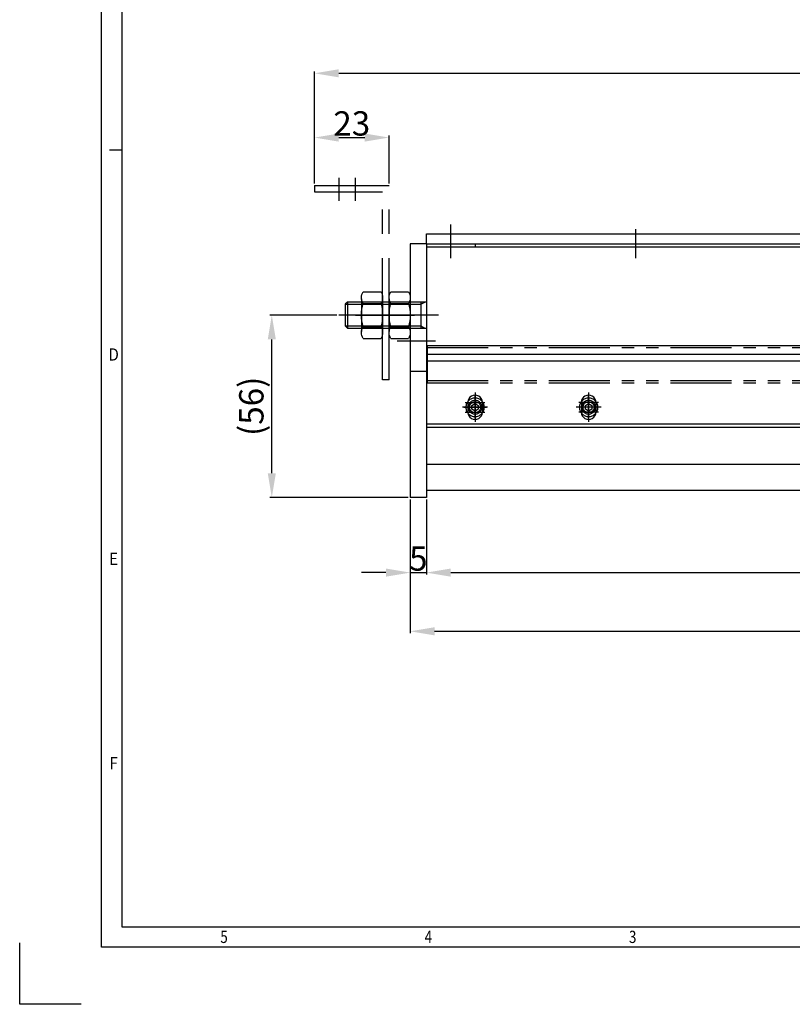
# Model space of a CAD drawing. Extents: x 486766 to 487514, y 243883 to 244412.
# Drawn here: x 486766 to 487004, y 243883 to 244186 of the extents above; entities that cross this region are included whole.
import ezdxf
from ezdxf.enums import TextEntityAlignment as Align
from ezdxf.lldxf.tags import DXFTag

# ---------------------------------------------------------------- set-up
doc = ezdxf.new("R2010")
doc.units = 0
doc.header["$LTSCALE"] = 30
doc.header["$MEASUREMENT"] = 0
doc.header["$PDSIZE"] = 50
for name, pattern in [('CEN', [29, 20, -3, 3, -3]), ('CENTER', [30, 25, -2, 1, -2]), ('CENTER2', [1.125, 0.75, -0.125, 0.125, -0.125]), ('DASHED2', [9.525, 6.35, -3.175]), ('PHANTOM', [2.5, 1.25, -0.25, 0.25, -0.25, 0.25, -0.25]), ('PHANTOM2', [1.25, 0.625, -0.125, 0.125, -0.125, 0.125, -0.125])]:
    doc.linetypes.add(name, pattern=pattern)
doc.layers.get('0').update_dxf_attribs({"linetype": 'CONTINUOUS'})
doc.layers.get('DEFPOINTS').update_dxf_attribs({"linetype": 'CONTINUOUS'})
for name, color, linetype in [('3', 1, 'CENTER2'), ('CL', 1, 'CENTER'), ('FL', 3, 'CONTINUOUS')]:
    doc.layers.add(name, color=color, linetype=linetype)
doc.styles.add('ROMANS', font='ROMANS.SHX')
doc.styles.add('STYLE', font='simple', dxfattribs={"width": 0.9, "bigfont": 'KORfast'})
tags = doc.linetypes.add('HIDDEN2', pattern=[0.1875, 0.125, -0.0625]).pattern_tags.tags
tags[6:7] = [DXFTag(74, 4), DXFTag(75, 0), DXFTag(340, '0'), DXFTag(46, 0.0), DXFTag(50, 0.0), DXFTag(44, 0.0), DXFTag(45, 0.0)]
tags[4:5] = [DXFTag(74, 4), DXFTag(75, 0), DXFTag(340, '0'), DXFTag(46, 0.0), DXFTag(50, 0.0), DXFTag(44, 0.0), DXFTag(45, 0.0)]
doc.dimstyles.new('STANDARD$0', dxfattribs={"dimtxt": 5, "dimasz": 3, "dimexe": 0.18, "dimexo": 0.0625, "dimgap": 0.5, "dimtad": 0, "dimdec": 1, "dimlfac": -1, "dimzin": 9, "dimdsep": 46, "dimtxsty": 'Standard', "dimcen": 0.09, "dimclrd": 3, "dimclre": 3, "dimclrt": 3, "dimadec": 0, "dimazin": 0, "dimtfac": 1, "dimtdec": 1, "dimtofl": 0, "dimtmove": 0, "dimatfit": 0, "dimfxl": 1, "dimtolj": 1, "dimtzin": 9, "dimarcsym": 0})

# ---------------------------------------------------------------- blocks, each defined once
blk = doc.blocks.new('A$C4BD96567')
at = {"color": 0, "linetype": 'ByBlock'}
for p, q in [((2.84, 78.22), (2.84, 0)), ((2.84, 78.22), (7.84, 78.22)), ((7.84, 78.22), (7.84, 0)), ((2.84, 38.84), (7.84, 38.84)), ((2.84, 0), (7.84, 0))]:
    blk.add_line(p, q, dxfattribs=at)
at = {"color": 1, "linetype": 'CEN'}
blk.add_line((0, 48.22), (11.81, 48.22), dxfattribs=at)
blk = doc.blocks.new('A$C0E8D102B')
at = {"color": 6, "linetype": 'PHANTOM2'}
for p, q in [((3.85, 5), (2.85, 4.43)), ((2.85, 4.43), (2.85, 3.27)), ((2.85, 3.27), (3.85, 2.7)), ((4.85, 4.43), (3.85, 5)), ((3.85, 2.7), (4.85, 3.27)), ((4.85, 3.27), (4.85, 4.43))]:
    blk.add_line(p, q, dxfattribs=at)
for radius in [2.85, 2.11]:
    blk.add_circle((3.85, 3.85), radius, dxfattribs=at)
at = {"layer": 'CL', "color": 6, "linetype": 'PHANTOM2'}
for p, q in [((3.85, 7.7), (3.85, 0)), ((0, 3.85), (7.7, 3.85))]:
    blk.add_line(p, q, dxfattribs=at)
blk = doc.blocks.new('*D16')
at = {"color": 3, "linetype": 'ByBlock', "lineweight": -2}
for p, q in [((486885.95, 244038.45), (486885.95, 244015.31)), ((486890.95, 244038.45), (486890.95, 244015.31)), ((486878.45, 244015.91), (486870.95, 244015.91)), ((486885.95, 244015.91), (486890.95, 244015.91)), ((486898.45, 244015.91), (486905.95, 244015.91))]:
    blk.add_line(p, q, dxfattribs=at)
at = {"color": 3, "linetype": 'ByBlock'}
for points in [[(486878.45, 244017.16), (486878.45, 244014.66), (486885.95, 244015.91)], [(486898.45, 244017.16), (486898.45, 244014.66), (486890.95, 244015.91)]]:
    blk.add_solid(points, dxfattribs=at)
at = {"layer": 'DEFPOINTS', "color": 0, "linetype": 'ByBlock'}
for p in [(486885.95, 244039.05), (486890.95, 244039.05), (486890.95, 244015.91)]:
    blk.add_point(p, dxfattribs=at)
at = {"color": 7, "linetype": 'ByBlock', "insert": (486888.45, 244020.26), "char_height": 7.5, "attachment_point": 5, "style": 'ROMANS'}
blk.add_mtext('\\A1;5', dxfattribs=at)
blk = doc.blocks.new('*D17')
at = {"color": 3, "linetype": 'ByBlock', "lineweight": -2}
for p, q in [((486890.95, 244038.45), (486890.95, 244015.31)), ((487190.95, 244038.45), (487190.95, 244015.31)), ((486898.45, 244015.91), (487183.45, 244015.91))]:
    blk.add_line(p, q, dxfattribs=at)
at = {"color": 3, "linetype": 'ByBlock'}
for points in [[(486898.45, 244017.16), (486898.45, 244014.66), (486890.95, 244015.91)], [(487183.45, 244017.16), (487183.45, 244014.66), (487190.95, 244015.91)]]:
    blk.add_solid(points, dxfattribs=at)
at = {"layer": 'DEFPOINTS', "color": 0, "linetype": 'ByBlock'}
for p in [(486890.95, 244039.05), (487190.95, 244039.05), (487190.95, 244015.91)]:
    blk.add_point(p, dxfattribs=at)
at = {"color": 7, "linetype": 'ByBlock', "insert": (487040.95, 244020.26), "char_height": 7.5, "attachment_point": 5, "style": 'ROMANS'}
blk.add_mtext('\\A1;300', dxfattribs=at)
blk = doc.blocks.new('*D21')
at = {"color": 3, "lineweight": -2}
for p, q in [((486885.95, 244038.45), (486885.95, 243997.22)), ((487195.95, 244038.45), (487195.95, 243997.22)), ((486893.45, 243997.82), (487188.45, 243997.82))]:
    blk.add_line(p, q, dxfattribs=at)
at = {"color": 3}
for points in [[(486893.45, 243999.07), (486893.45, 243996.57), (486885.95, 243997.82)], [(487188.45, 243999.07), (487188.45, 243996.57), (487195.95, 243997.82)]]:
    blk.add_solid(points, dxfattribs=at)
at = {"layer": 'DEFPOINTS', "color": 0}
for p in [(486885.95, 244039.05), (487195.95, 244039.05), (487195.95, 243997.82)]:
    blk.add_point(p, dxfattribs=at)
at = {"color": 7, "insert": (487040.95, 244002.17), "char_height": 7.5, "attachment_point": 5, "style": 'ROMANS'}
blk.add_mtext('\\A1;310', dxfattribs=at)
blk = doc.blocks.new('A$C689641CD')
at = {"color": 6, "linetype": 'PHANTOM'}
for p, q in [((18.37, 62.26), (18.37, 55.18)), ((23.37, 62.26), (23.37, 55.18))]:
    blk.add_line(p, q, dxfattribs=at)
at = {"layer": '3', "color": 6, "linetype": 'PHANTOM'}
for p, q in [((30.87, 59.96), (7.87, 59.96)), ((7.87, 0), (7.87, 59.96)), ((30.87, 57.96), (9.87, 57.96)), ((9.87, 0), (9.87, 57.8)), ((30.87, 59.96), (30.87, 57.96)), ((0, 20), (17.5, 20)), ((7.87, 0), (9.87, 0))]:
    blk.add_line(p, q, dxfattribs=at)
blk = doc.blocks.new('A$C57C77D05')
at = {"color": 0}
for p, q in [((1.35, 12.23), (1.35, 2.17)), ((7.35, 14.4), (1.85, 14.4)), ((7.85, 12.23), (7.85, 2.17)), ((7.35, 10.8), (1.85, 10.8)), ((7.35, 3.6), (1.85, 3.6)), ((7.35, 0), (1.85, 0))]:
    blk.add_line(p, q, dxfattribs=at)
at = {"color": 1, "linetype": 'CEN'}
blk.add_line((9.7, 7.2), (0, 7.2), dxfattribs=at)
at = {"color": 0}
for centre, radius, start, end in [((4.84, 12.6), 3.49, 148.9486, 211.0514), ((4.36, 12.6), 3.49, 328.9486, 31.0514), ((14.56, 7.2), 13.21, 164.1857, 195.8143), ((-5.36, 7.2), 13.21, 344.1857, 15.8143), ((4.84, 1.8), 3.49, 148.9486, 211.0514), ((4.36, 1.8), 3.49, 328.9486, 31.0514)]:
    blk.add_arc(centre, radius, start, end, dxfattribs=at)
blk = doc.blocks.new('A$C663F57E1')
at = {"color": 6, "linetype": 'PHANTOM'}
for p, q in [((3.74, 8), (3.74, 0)), ((3.74, 8), (28.07, 8)), ((5.42, 8), (5.42, 0)), ((28.07, 8), (28.07, 0)), ((28.07, 8), (28.74, 7.32)), ((28.74, 7.32), (28.74, 0.68)), ((28.74, 0.68), (28.07, 0)), ((28.07, 0), (3.74, 0))]:
    blk.add_line(p, q, dxfattribs=at)
at = {"layer": 'CL', "color": 6, "linetype": 'PHANTOM'}
blk.add_line((0, 4), (30.74, 4), dxfattribs=at)
at = {"layer": 'FL', "color": 6, "linetype": 'PHANTOM'}
for p, q in [((5.42, 7.32), (4.24, 8)), ((28.74, 7.32), (5.42, 7.32)), ((5.42, 0.68), (4.24, 0)), ((28.74, 0.68), (5.42, 0.68))]:
    blk.add_line(p, q, dxfattribs=at)
blk = doc.blocks.new('*D29')
at = {"color": 3, "lineweight": -2}
for p, q in [((486856.45, 244135.83), (486856.45, 244170.38)), ((487225.45, 244135.83), (487225.45, 244170.38)), ((486863.95, 244169.78), (487217.95, 244169.78))]:
    blk.add_line(p, q, dxfattribs=at)
at = {"color": 3}
for points in [[(486863.95, 244171.03), (486863.95, 244168.53), (486856.45, 244169.78)], [(487217.95, 244171.03), (487217.95, 244168.53), (487225.45, 244169.78)]]:
    blk.add_solid(points, dxfattribs=at)
at = {"layer": 'DEFPOINTS', "color": 0}
for p in [(487225.45, 244169.78), (486856.45, 244135.23), (487225.45, 244135.23)]:
    blk.add_point(p, dxfattribs=at)
at = {"color": 7, "insert": (487040.95, 244176.09), "char_height": 7.5, "attachment_point": 5, "style": 'ROMANS'}
blk.add_mtext('\\A1;(369)', dxfattribs=at)
blk = doc.blocks.new('*D30')
at = {"color": 3, "lineweight": -2}
for p, q in [((486856.45, 244135.83), (486856.45, 244150.58)), ((486863.95, 244149.98), (486871.95, 244149.98)), ((486879.45, 244135.83), (486879.45, 244150.58))]:
    blk.add_line(p, q, dxfattribs=at)
at = {"color": 3}
for points in [[(486863.95, 244151.23), (486863.95, 244148.73), (486856.45, 244149.98)], [(486871.95, 244151.23), (486871.95, 244148.73), (486879.45, 244149.98)]]:
    blk.add_solid(points, dxfattribs=at)
at = {"layer": 'DEFPOINTS', "color": 0}
for p in [(486879.45, 244149.98), (486856.45, 244135.23), (486879.45, 244135.23)]:
    blk.add_point(p, dxfattribs=at)
at = {"color": 7, "insert": (486867.95, 244154.33), "char_height": 7.5, "attachment_point": 5, "style": 'ROMANS'}
blk.add_mtext('\\A1;23', dxfattribs=at)
blk = doc.blocks.new('*D34')
at = {"color": 3, "lineweight": -2}
for p, q in [((486863.35, 244095.27), (486842.7, 244095.27)), ((486843.3, 244046.55), (486843.3, 244087.77)), ((486885.35, 244039.05), (486842.7, 244039.05))]:
    blk.add_line(p, q, dxfattribs=at)
at = {"color": 3}
for points in [[(486842.05, 244087.77), (486844.55, 244087.77), (486843.3, 244095.27)], [(486842.05, 244046.55), (486844.55, 244046.55), (486843.3, 244039.05)]]:
    blk.add_solid(points, dxfattribs=at)
at = {"layer": 'DEFPOINTS', "color": 0}
for p in [(486843.3, 244095.27), (486863.95, 244095.27), (486885.95, 244039.05)]:
    blk.add_point(p, dxfattribs=at)
at = {"color": 7, "insert": (486836.99, 244067.16), "char_height": 7.5, "attachment_point": 5, "rotation": 90, "style": 'ROMANS'}
blk.add_mtext('\\A1;(56)', dxfattribs=at)

msp = doc.modelspace()

# ---------------------------------------------------------------- linework, layer by layer
at = {"color": 7, "linetype": 'Continuous'}
for p, q in [((486790.79, 243900.51), (486790.79, 244391.7)), ((486797.09, 244146.1), (486793.31, 244146.1)), ((486765.6, 243882.87), (486765.6, 243901.77)), ((487496.1, 243900.51), (486790.79, 243900.51)), ((486784.5, 243882.87), (486765.6, 243882.87))]:
    msp.add_line(p, q, dxfattribs=at)
at = {"color": 1, "linetype": 'CENTER2'}
for p, q in [((486898.45, 244114.27), (486898.45, 244123.15)), ((486898.45, 244112.81), (486898.45, 244121.7)), ((486955.45, 244112.81), (486955.45, 244121.7)), ((486955.45, 244112.81), (486955.45, 244121.7))]:
    msp.add_line(p, q, dxfattribs=at)
at = {"color": 0, "linetype": 'ByBlock'}
for p, q in [((486890.95, 244120.27), (487190.95, 244120.27)), ((486890.95, 244117.27), (487190.95, 244117.27)), ((486890.95, 244083.18), (486890.95, 244041.35)), ((486890.95, 244083.18), (487190.95, 244083.18)), ((486890.95, 244081.18), (487190.95, 244081.18)), ((486903.7, 244068.36), (486903.7, 244065.36)), ((486908.2, 244068.36), (486908.2, 244065.36)), ((486938.7, 244068.36), (486938.7, 244065.36)), ((486943.2, 244068.36), (486943.2, 244065.36)), ((486890.95, 244041.35), (487190.95, 244041.35)), ((486890.95, 244041.35), (487150.2, 244041.35))]:
    msp.add_line(p, q, dxfattribs=at)
for p, q in [((486890.95, 244117.27), (486890.95, 244120.27)), ((486890.95, 244117.27), (486890.95, 244060.77)), ((486890.95, 244117.27), (487190.95, 244117.27)), ((486890.95, 244085.89), (487190.95, 244085.89))]:
    msp.add_line(p, q)
at = {"color": 3, "linetype": 'HIDDEN2'}
for p, q in [((486890.95, 244116.27), (487190.95, 244116.27)), ((486890.95, 244061.77), (487190.95, 244061.77)), ((486890.95, 244060.77), (487190.95, 244060.77)), ((486890.95, 244049.35), (487190.95, 244049.35))]:
    msp.add_line(p, q, dxfattribs=at)
at = {"color": 3, "linetype": 'DASHED2'}
msp.add_line((486905.95, 244117.27), (486905.95, 244116.27), dxfattribs=at)
at = {"color": 6, "linetype": 'PHANTOM2'}
for p, q in [((486891.2, 244085.85), (486891.2, 244074.43)), ((486891.2, 244085.85), (487190.7, 244085.85)), ((486891.2, 244085.25), (487190.7, 244085.25)), ((486891.2, 244075.12), (487190.7, 244075.12)), ((486891.2, 244074.43), (487190.7, 244074.43))]:
    msp.add_line(p, q, dxfattribs=at)
at = {"color": 1, "linetype": 'CEN'}
for p, q in [((486905.95, 244071.37), (486905.95, 244062.35)), ((486940.95, 244071.37), (486940.95, 244062.35)), ((486902.94, 244068.36), (486908.96, 244068.36)), ((486943.96, 244068.36), (486937.94, 244068.36)), ((486902.94, 244066.86), (486908.96, 244066.86)), ((486902.94, 244065.36), (486908.96, 244065.36)), ((486943.96, 244066.86), (486937.94, 244066.86)), ((486943.96, 244065.36), (486937.94, 244065.36))]:
    msp.add_line(p, q, dxfattribs=at)
at = {"color": 7, "linetype": 'Continuous'}
msp.add_lwpolyline([(487489.8, 243906.8), (487489.8, 244385.41), (486797.09, 244385.41), (486797.09, 243906.8)], close=True, dxfattribs=at)
at = {"color": 0, "linetype": 'ByBlock'}
for centre in [(486905.95, 244066.86), (486940.95, 244066.86)]:
    msp.add_circle(centre, 1.75, dxfattribs=at)
for centre, start, end in [((486905.95, 244068.36), 359.9611, 180.0389), ((486940.95, 244068.36), 359.9611, 180.0389), ((486905.95, 244065.36), 179.9611, 0.0389), ((486940.95, 244065.36), 179.9611, 0.0389)]:
    msp.add_arc(centre, 2.25, start, end, dxfattribs=at)
at = {"layer": 'CL', "color": 1, "linetype": 'CENTER2'}
for p, q in [((486905.95, 244063.36), (486905.95, 244070.36)), ((486940.95, 244063.36), (486940.95, 244070.36)), ((486902.45, 244066.86), (486909.45, 244066.86)), ((486944.45, 244066.86), (486937.45, 244066.86))]:
    msp.add_line(p, q, dxfattribs=at)

# ---------------------------------------------------------------- block references
at = {"color": 0, "extrusion": (0, 0, -1), "zscale": -1}
for name, p in [('A$C689641CD', (-486887.32, 244075.27)), ('A$C57C77D05', (-486878.8, 244088.07)), ('A$C57C77D05', (-486887.3, 244088.07)), ('A$C663F57E1', (-486894.7, 244091.27))]:
    msp.add_blockref(name, p, dxfattribs=at)
at = {"color": 0, "linetype": 'ByBlock', "xscale": -1}
for name, p in [('A$C4BD96567', (486893.79, 244039.05)), ('A$C0E8D102B', (486909.8, 244063.01)), ('A$C0E8D102B', (486944.8, 244063.01))]:
    msp.add_blockref(name, p, dxfattribs=at)

# ---------------------------------------------------------------- texts
at = {"color": 7, "linetype": 'Continuous', "style": 'STYLE'}
for s, width, p in [('D', 0.9, (486794.57, 244083.13)), ('E', 0.9, (486794.57, 244020.16)), ('F', 0.9, (486794.57, 243957.18)), ('5', 0.8, (486828.58, 243903.66)), ('4', 0.8, (486891.55, 243903.66)), ('3', 0.8, (486954.52, 243903.66))]:
    msp.add_text(s, height=3.78, dxfattribs=dict(at, width=width)).set_placement(p, align=Align.MIDDLE_CENTER)

# ---------------------------------------------------------------- dimensions: what is measured, and where the dimension line sits
at = {"color": 0}
dim = msp.add_linear_dim(base=(487225.45, 244169.78), p1=(486856.45, 244135.23), p2=(487225.45, 244135.23), text='(369)', dimstyle='STANDARD$0', override={"dimscale": 30, "dimtxt": 0.25, "dimasz": 0.25, "dimexe": 0.02, "dimexo": 0.02, "dimgap": 0.02, "dimtad": 1, "dimzin": 8, "dimtxsty": 'ROMANS', "dimclrt": 7, "dimtix": 1, "dimtofl": 1, "dimtmove": 2, "dimtzin": 8}, dxfattribs=at)
dim.commit()
dim.dimension.update_dxf_attribs({"geometry": '*D29', "text_midpoint": (487040.95, 244176.09)})
for base, p1, p2, picture, middle in [((486879.45, 244149.98), (486856.45, 244135.23), (486879.45, 244135.23), '*D30', (486867.95, 244154.33)), ((487195.95, 243997.82), (486885.95, 244039.05), (487195.95, 244039.05), '*D21', (487040.95, 244002.17))]:
    dim = msp.add_linear_dim(base=base, p1=p1, p2=p2, dimstyle='STANDARD$0', override={"dimscale": 30, "dimtxt": 0.25, "dimasz": 0.25, "dimexe": 0.02, "dimexo": 0.02, "dimgap": 0.02, "dimtad": 1, "dimzin": 8, "dimtxsty": 'ROMANS', "dimclrt": 7, "dimtix": 1, "dimtofl": 1, "dimtmove": 2, "dimtzin": 8}, dxfattribs=at)
    dim.commit()
    dim.dimension.update_dxf_attribs({"geometry": picture, "text_midpoint": middle})
dim = msp.add_linear_dim(base=(486843.3, 244095.27), p1=(486885.95, 244039.05), p2=(486863.95, 244095.27), angle=90, text='(56)', dimstyle='STANDARD$0', override={"dimscale": 30, "dimtxt": 0.25, "dimasz": 0.25, "dimexe": 0.02, "dimexo": 0.02, "dimgap": 0.02, "dimtad": 1, "dimzin": 8, "dimtxsty": 'ROMANS', "dimclrt": 7, "dimtix": 1, "dimtofl": 1, "dimtmove": 2, "dimtzin": 8}, dxfattribs=at)
dim.commit()
dim.dimension.update_dxf_attribs({"geometry": '*D34', "text_midpoint": (486836.99, 244067.16)})
at = {"color": 0, "linetype": 'ByBlock'}
for base, p1, p2, picture, middle in [((486890.95, 244015.91), (486885.95, 244039.05), (486890.95, 244039.05), '*D16', (486888.45, 244020.26)), ((487190.95, 244015.91), (486890.95, 244039.05), (487190.95, 244039.05), '*D17', (487040.95, 244020.26))]:
    dim = msp.add_linear_dim(base=base, p1=p1, p2=p2, dimstyle='STANDARD$0', override={"dimscale": 30, "dimtxt": 0.25, "dimasz": 0.25, "dimexe": 0.02, "dimexo": 0.02, "dimgap": 0.02, "dimtad": 1, "dimzin": 8, "dimtxsty": 'ROMANS', "dimclrt": 7, "dimtix": 1, "dimtofl": 1, "dimtmove": 2, "dimtzin": 8}, dxfattribs=at)
    dim.commit()
    dim.dimension.update_dxf_attribs({"geometry": picture, "text_midpoint": middle})

doc.saveas('drawing.dxf')
